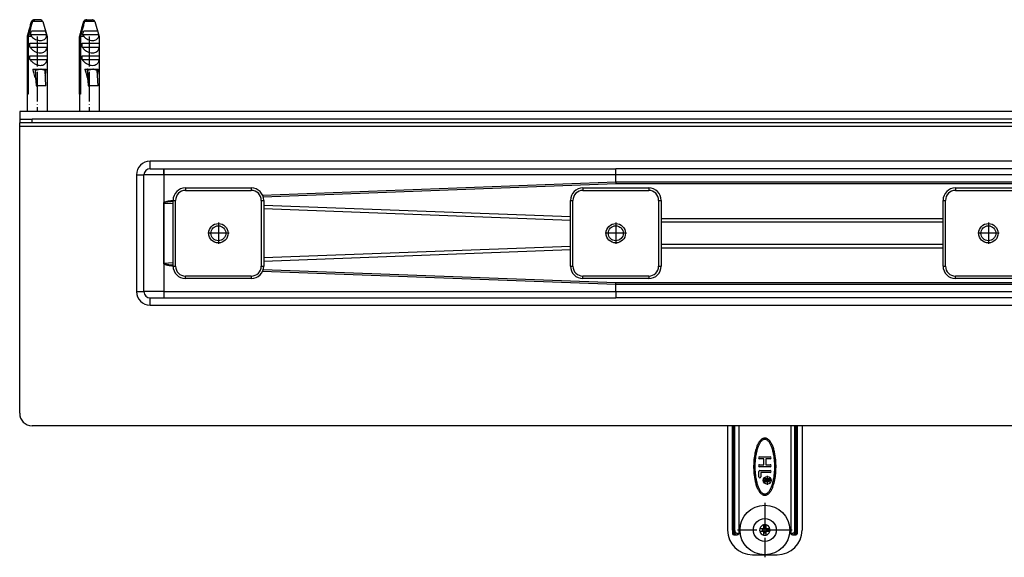
# Model space of a CAD drawing. Units: inches. Extents: x -107 to 758, y 299 to 601.
# Drawn here: x -107 to 91, y 299 to 407 of the extents above; entities that cross this region are included whole.
import ezdxf

# ---------------------------------------------------------------- set-up
doc = ezdxf.new("R2010")
doc.units = ezdxf.units.IN
doc.linetypes.add('DOT_CENTER', pattern=[14, 12, -1, 0, -1])
doc.linetypes.add('PHANTOM', pattern=[13, 10, -1, 0, -1, 0, -1])
doc.layers.add('1', color=7, linetype='Continuous')

# ---------------------------------------------------------------- blocks, each defined once
blk = doc.blocks.new('588884928_W_0800mm_Artikelnummer_588884939__13', base_point=(436.16, 714.61))
at = {"color": 7, "linetype": 'Continuous'}
for p, q in [((-213.84, 774.86), (-210.84, 774.86)), ((-213.84, 774.86), (-213.84, 773.36)), ((-208.84, 773.36), (-213.84, 773.36)), ((-213.84, 772.36), (-213.84, 773.36)), ((-210.84, 774.86), (-208.84, 774.86)), ((-204.46, 774.86), (-208.84, 774.86)), ((1081.16, 773.36), (-208.84, 773.36)), ((-202.84, 774.86), (-204.46, 774.86)), ((-194.07, 774.86), (-202.84, 774.86)), ((-189.84, 774.86), (-194.07, 774.86)), ((-181.84, 774.86), (-189.84, 774.86)), ((-178.84, 774.86), (-181.84, 774.86)), ((1051.16, 774.86), (-178.84, 774.86)), ((-213.84, 771.86), (-213.84, 772.36)), ((-213.84, 770.86), (-213.84, 771.86)), ((-213.84, 754.86), (-213.84, 770.86)), ((-213.84, 656.36), (-213.84, 754.86)), ((-161.34, 754.86), (-155.84, 754.86)), ((-155.84, 754.86), (-155.77, 754.86)), ((-155.77, 754.86), (26.22, 754.86)), ((501.53, 754.86), (26.22, 754.86)), ((-163.84, 705.36), (-163.84, 752.36)), ((-155.82, 752.35), (-155.83, 741.16)), ((-155.82, 752.35), (-155.82, 741.16)), ((-155.84, 716.57), (-155.83, 741.16)), ((-155.83, 741.16), (-155.82, 716.65)), ((-155.82, 716.65), (-155.82, 716.57)), ((-161.34, 702.86), (-155.84, 702.86)), ((-155.84, 702.86), (-155.77, 702.86)), ((-155.77, 702.86), (26.22, 702.86)), ((501.53, 702.86), (26.22, 702.86)), ((1081.16, 651.36), (-208.84, 651.36))]:
    blk.add_line(p, q, dxfattribs=at)
at = {"color": 3, "linetype": 'Continuous'}
for p, q in [((-208.84, 773.36), (-208.84, 774.86)), ((-211.49, 771.86), (-213.84, 771.86)), ((-208.29, 771.86), (-211.49, 771.86)), ((-205.39, 771.86), (-208.29, 771.86)), ((-204.46, 771.86), (-205.39, 771.86)), ((-202.19, 771.86), (-204.46, 771.86)), ((-190.49, 771.86), (-202.19, 771.86)), ((-187.29, 771.86), (-190.49, 771.86)), ((-184.39, 771.86), (-187.29, 771.86)), ((-181.19, 771.86), (-184.39, 771.86)), ((1053.51, 771.86), (-181.19, 771.86)), ((-161.34, 754.86), (-161.34, 757.86)), ((1033.66, 757.86), (-161.34, 757.86)), ((-155.84, 754.86), (-155.84, 752.36)), ((-166.84, 752.36), (-163.84, 752.36)), ((-166.84, 752.36), (-166.84, 705.36)), ((-155.84, 752.36), (-163.84, 752.36)), ((-155.84, 752.36), (-155.82, 752.35)), ((-155.81, 752.36), (-155.82, 752.35)), ((26.17, 752.36), (-155.81, 752.36)), ((-116.06, 744.23), (26.17, 749.51)), ((391.76, 752.36), (26.17, 752.36)), ((26.17, 749.51), (26.17, 752.36)), ((26.17, 749.51), (359.58, 749.51)), ((26.16, 748.72), (-115.78, 743.46)), ((359.58, 748.72), (26.16, 748.72)), ((-155.77, 741.01), (-152.09, 740.81)), ((7.91, 735.41), (-115.59, 740.06)), ((-115.59, 738.8), (7.91, 734.14)), ((157.91, 734.72), (44.41, 734.72)), ((44.41, 733.46), (157.91, 733.46)), ((7.91, 723.58), (-115.59, 718.93)), ((-115.59, 717.66), (7.91, 722.32)), ((157.91, 724.27), (44.41, 724.27)), ((44.41, 723), (157.91, 723)), ((-155.82, 716.57), (-155.82, 705.36)), ((-152.09, 716.91), (-155.77, 716.71)), ((-115.78, 714.27), (26.16, 709.01)), ((26.17, 708.21), (-116.06, 713.49)), ((26.16, 709.01), (359.58, 709)), ((359.58, 708.21), (26.17, 708.21)), ((26.17, 705.36), (26.17, 708.21)), ((-166.84, 705.36), (-163.84, 705.36)), ((-155.82, 705.36), (-163.84, 705.36)), ((-161.34, 699.86), (-161.34, 702.86)), ((-155.84, 705.29), (-155.82, 705.36)), ((-155.84, 705.29), (-155.84, 702.86)), ((-155.82, 705.36), (26.17, 705.36)), ((26.17, 705.36), (391.76, 705.36)), ((-161.34, 699.86), (1033.66, 699.86))]:
    blk.add_line(p, q, dxfattribs=at)
at = {"color": 7, "linetype": 'Continuous'}
for centre in [(-133.84, 728.86), (26.16, 728.86), (176.16, 728.86)]:
    blk.add_circle(centre, 3, dxfattribs=at)
at = {"color": 3, "linetype": 'Continuous'}
for centre, start, end in [((-161.34, 752.36), 90, 180), ((-161.34, 705.36), 180, 270)]:
    blk.add_arc(centre, 5.5, start, end, dxfattribs=at)
at = {"color": 7, "linetype": 'Continuous'}
for centre, radius, start, end in [((-161.34, 752.36), 2.5, 90, 180), ((-155.59, 741.15), 0.229, 179.2923, 217.4304), ((-155.57, 716.57), 0.243, 143.847, 179.9007), ((-161.34, 705.36), 2.5, 180, 270), ((-208.84, 656.36), 5, 180, 270)]:
    blk.add_arc(centre, radius, start, end, dxfattribs=at)
at = {"color": 3, "linetype": 'Continuous'}
for points, knots in [([(-155.81, 752.36), (-155.81, 752.49), (-155.81, 752.75), (-155.81, 753.13), (-155.81, 753.49), (-155.81, 753.82), (-155.8, 754.1), (-155.8, 754.34), (-155.79, 754.52), (-155.79, 754.66), (-155.78, 754.76), (-155.78, 754.83), (-155.77, 754.86), (-155.77, 754.86)], [0, 0, 0, 0, 0.393468, 0.773712, 1.134013, 1.467652, 1.76791, 1.984969, 2.166193, 2.30998, 2.414742, 2.47893, 2.501367, 2.501367, 2.501367, 2.501367]), ([(26.17, 752.36), (26.17, 752.49), (26.17, 752.75), (26.17, 753.13), (26.18, 753.49), (26.18, 753.82), (26.18, 754.1), (26.19, 754.34), (26.19, 754.52), (26.2, 754.66), (26.21, 754.76), (26.21, 754.83), (26.22, 754.86), (26.22, 754.86)], [0, 0, 0, 0, 0.393468, 0.773712, 1.134013, 1.467652, 1.76791, 1.98497, 2.166198, 2.309999, 2.414786, 2.479016, 2.501515, 2.501515, 2.501515, 2.501515]), ([(26.17, 749.51), (26.17, 749.38), (26.18, 749.11), (26.16, 748.85), (26.16, 748.72)], [0, 0, 0, 0, 0.4011178, 0.7918236, 0.7918236, 0.7918236, 0.7918236]), ([(-155.82, 741.16), (-155.77, 741.21), (-155.67, 741.32), (-155.42, 741.45), (-155.1, 741.58), (-154.68, 741.7), (-154.16, 741.82), (-153.55, 741.93), (-152.85, 742.04), (-152.36, 742.11), (-152.09, 742.14)], [0, 0, 0, 0, 0.197319, 0.465809, 0.816425, 1.253976, 1.780784, 2.397965, 3.10597, 3.904801, 3.904801, 3.904801, 3.904801]), ([(-152.09, 741.62), (-152.29, 741.61), (-152.66, 741.59), (-153.2, 741.55), (-153.69, 741.51), (-154.12, 741.47), (-154.51, 741.43), (-154.84, 741.38), (-155.12, 741.32), (-155.35, 741.27), (-155.52, 741.22), (-155.64, 741.16), (-155.72, 741.12), (-155.75, 741.07), (-155.77, 741.04), (-155.77, 741.02), (-155.77, 741.02), (-155.77, 741.01)], [0, 0, 0, 0, 0.589555, 1.128635, 1.617064, 2.054737, 2.441634, 2.777852, 3.063645, 3.299521, 3.486479, 3.603499, 3.69206, 3.73776, 3.776385, 3.786611, 3.796838, 3.796838, 3.796838, 3.796838]), ([(-155.83, 741.21), (-155.83, 741.21), (-155.83, 741.22), (-155.82, 741.22), (-155.82, 741.22)], [0, 0, 0, 0, 0.00173008, 0.0138406, 0.0138406, 0.0138406, 0.0138406]), ([(-152.09, 715.59), (-152.36, 715.62), (-152.85, 715.68), (-153.55, 715.79), (-154.16, 715.9), (-154.67, 716.02), (-155.1, 716.15), (-155.42, 716.27), (-155.67, 716.4), (-155.77, 716.52), (-155.82, 716.57)], [0, 0, 0, 0, 0.798705, 1.506591, 2.123667, 2.650386, 3.087868, 3.438438, 3.706907, 3.904229, 3.904229, 3.904229, 3.904229]), ([(-155.77, 716.71), (-155.77, 716.71), (-155.77, 716.71), (-155.77, 716.69), (-155.75, 716.65), (-155.72, 716.61), (-155.64, 716.56), (-155.52, 716.51), (-155.35, 716.46), (-155.12, 716.4), (-154.84, 716.35), (-154.51, 716.3), (-154.12, 716.25), (-153.69, 716.21), (-153.2, 716.17), (-152.66, 716.13), (-152.29, 716.11), (-152.09, 716.1)], [0, 0, 0, 0, 0.006818, 0.013637, 0.058187, 0.104642, 0.193203, 0.310223, 0.497181, 0.733057, 1.01885, 1.355068, 1.741965, 2.179637, 2.668067, 3.207147, 3.796702, 3.796702, 3.796702, 3.796702]), ([(26.17, 708.21), (26.17, 708.35), (26.18, 708.61), (26.16, 708.88), (26.16, 709.01)], [0, 0, 0, 0, 0.4009224, 0.7914314, 0.7914314, 0.7914314, 0.7914314]), ([(-155.82, 705.36), (-155.82, 705.23), (-155.82, 704.97), (-155.81, 704.6), (-155.81, 704.24), (-155.81, 703.91), (-155.8, 703.62), (-155.8, 703.39), (-155.79, 703.21), (-155.79, 703.07), (-155.78, 702.96), (-155.78, 702.9), (-155.77, 702.87), (-155.77, 702.86)], [0, 0, 0, 0, 0.393467, 0.773711, 1.134012, 1.467652, 1.767914, 1.984978, 2.166211, 2.310018, 2.414812, 2.47905, 2.501564, 2.501564, 2.501564, 2.501564]), ([(26.17, 705.36), (26.17, 705.23), (26.17, 704.97), (26.17, 704.6), (26.18, 704.24), (26.18, 703.91), (26.18, 703.62), (26.19, 703.39), (26.19, 703.21), (26.2, 703.07), (26.21, 702.96), (26.21, 702.9), (26.22, 702.87), (26.22, 702.86)], [0, 0, 0, 0, 0.393468, 0.773712, 1.134013, 1.467652, 1.76791, 1.98497, 2.166198, 2.309999, 2.414786, 2.479016, 2.501515, 2.501515, 2.501515, 2.501515])]:
    blk.add_open_spline(points, degree=3, knots=knots, dxfattribs=at)
at = {"color": 7, "linetype": 'Continuous'}
for points, knots in [([(-155.82, 716.65), (-155.82, 716.63), (-155.84, 716.61), (-155.84, 716.58), (-155.84, 716.57)], [0, 0, 0, 0, 0.04217883, 0.08153, 0.08153, 0.08153, 0.08153]), ([(-155.77, 716.71), (-155.78, 716.7), (-155.79, 716.68), (-155.81, 716.66), (-155.82, 716.65)], [0, 0, 0, 0, 0.03957859, 0.08128808, 0.08128808, 0.08128808, 0.08128808])]:
    blk.add_open_spline(points, degree=3, knots=knots, dxfattribs=at)
at = {"layer": '1', "color": 2, "linetype": 'PHANTOM'}
for p, q in [((26.16, 732.16), (26.16, 725.56)), ((176.16, 732.16), (176.16, 725.56)), ((29.46, 728.86), (22.86, 728.86)), ((179.46, 728.86), (172.86, 728.86))]:
    blk.add_line(p, q, dxfattribs=at)
blk = doc.blocks.new('588884928_W_0800mm_Artikelnummer_588884939__14', base_point=(436.16, 714.61))
blk.add_blockref('588884928_W_0800mm_Artikelnummer_588884939__13', (436.16, 714.61))
blk = doc.blocks.new('976054572_976054575__15', base_point=(436.16, 776.36))
at = {"color": 7, "linetype": 'Continuous'}
for p, q in [((1086.16, 777.86), (-213.84, 777.86)), ((-213.84, 777.86), (-213.84, 774.86)), ((-213.84, 774.86), (-210.84, 774.86)), ((-210.84, 774.86), (-208.84, 774.86)), ((-204.46, 774.86), (-208.84, 774.86)), ((-202.84, 774.86), (-204.46, 774.86)), ((-194.07, 774.86), (-202.84, 774.86)), ((-189.84, 774.86), (-194.07, 774.86)), ((68.16, 774.86), (-189.84, 774.86)), ((71.16, 774.86), (68.16, 774.86)), ((1051.16, 774.86), (71.16, 774.86))]:
    blk.add_line(p, q, dxfattribs=at)
blk = doc.blocks.new('976054572_976054575__16', base_point=(436.16, 776.36))
blk.add_blockref('976054572_976054575__15', (436.16, 776.36))
blk = doc.blocks.new('Bgr_HL50W_0__17', base_point=(436.16, 706.61))
for name, p in [('588884928_W_0800mm_Artikelnummer_588884939__14', (436.16, 714.61)), ('976054572_976054575__16', (436.16, 776.36))]:
    blk.add_blockref(name, p)
blk = doc.blocks.new('Drfsicht1', base_point=(436.16, 706.61))
blk.add_blockref('Bgr_HL50W_0__17', (436.16, 706.61))
blk = doc.blocks.new('1__23', base_point=(630.82, 839.53))
blk.add_blockref('Drfsicht1', (436.16, 706.61))
blk = doc.blocks.new('Bgr_HL50W_0__24', base_point=(630.82, 839.53))
at = {"layer": '1'}
blk.add_blockref('1__23', (630.82, 839.53), dxfattribs=at)
blk = doc.blocks.new('TOP__25', base_point=(650.669, 896.343))
blk.add_blockref('Bgr_HL50W_0__24', (630.824, 839.53))
blk = doc.blocks.new('951004535__70', base_point=(-196.33, 796.36))
at = {"color": 7, "linetype": 'Continuous'}
for p, q in [((-209.1, 814.14), (-210.84, 808.06)), ((-208.34, 814.84), (-208.14, 814.86)), ((-208.14, 814.86), (-207.8, 814.86)), ((-205.55, 814.86), (-207.8, 814.86)), ((-205.35, 814.84), (-205.55, 814.86)), ((-204.59, 814.14), (-202.84, 808.06)), ((-188.1, 814.14), (-189.84, 808.06)), ((-187.33, 814.84), (-187.14, 814.86)), ((-187.14, 814.86), (-186.8, 814.86)), ((-186.8, 814.86), (-184.55, 814.86)), ((-184.35, 814.84), (-184.55, 814.86)), ((-183.58, 814.14), (-181.84, 808.06)), ((-209.52, 808.86), (-203.09, 808.86)), ((-209.07, 810.36), (-206.18, 810.36)), ((-205.29, 810.36), (-203.55, 810.36)), ((-188.52, 808.86), (-182.09, 808.86)), ((-188.07, 810.36), (-185.18, 810.36)), ((-184.29, 810.36), (-182.54, 810.36)), ((-210.84, 808.06), (-210.84, 777.86)), ((-210.84, 808.06), (-210.75, 808.06)), ((-210.75, 784.86), (-210.75, 808.06)), ((-209.05, 808.06), (-210.42, 808.06)), ((-210.42, 808.06), (-210.42, 784.86)), ((-209.76, 803.86), (-209.76, 805.36)), ((-209.76, 805.36), (-202.85, 805.36)), ((-202.84, 808.06), (-203.03, 808.06)), ((-202.85, 805.36), (-202.85, 803.86)), ((-202.84, 808.06), (-202.84, 777.86)), ((-189.84, 808.06), (-189.75, 808.06)), ((-189.84, 808.06), (-189.84, 777.86)), ((-189.75, 784.86), (-189.75, 808.06)), ((-188.05, 808.06), (-189.41, 808.06)), ((-189.41, 808.06), (-189.41, 784.86)), ((-188.76, 803.86), (-188.76, 805.36)), ((-188.76, 805.36), (-181.85, 805.36)), ((-181.84, 808.06), (-182.02, 808.06)), ((-181.85, 805.36), (-181.85, 803.86)), ((-181.84, 808.06), (-181.84, 777.86)), ((-209.76, 803.86), (-202.85, 803.86)), ((-188.76, 803.86), (-181.85, 803.86)), ((-209.76, 798.86), (-209.76, 800.36)), ((-209.76, 800.36), (-202.85, 800.36)), ((-209.76, 798.86), (-202.85, 798.86)), ((-202.85, 800.36), (-202.85, 798.86)), ((-188.76, 798.86), (-188.76, 800.36)), ((-188.76, 800.36), (-181.85, 800.36)), ((-188.76, 798.86), (-181.85, 798.86)), ((-181.85, 800.36), (-181.85, 798.86)), ((-208.6, 794.96), (-207.62, 794.96)), ((-207.62, 794.96), (-207.53, 794.96)), ((-207.62, 794.96), (-207.22, 788.16)), ((-207.53, 794.96), (-203.95, 794.96)), ((-207.05, 788.16), (-207.43, 794.47)), ((-205.36, 794.93), (-205.36, 794.95)), ((-203.95, 794.96), (-203.86, 794.96)), ((-203.86, 794.96), (-203.21, 794.96)), ((-203.28, 788.16), (-203.66, 794.47)), ((-187.6, 794.96), (-186.62, 794.96)), ((-186.62, 794.96), (-186.22, 788.16)), ((-186.62, 794.96), (-186.53, 794.96)), ((-186.53, 794.96), (-182.94, 794.96)), ((-186.05, 788.16), (-186.42, 794.47)), ((-184.35, 794.93), (-184.36, 794.95)), ((-182.94, 794.96), (-182.85, 794.96)), ((-182.85, 794.96), (-182.21, 794.96)), ((-182.28, 788.16), (-182.65, 794.47)), ((-207.22, 788.16), (-207.05, 788.16)), ((-203.28, 788.16), (-207.05, 788.16)), ((-186.22, 788.16), (-186.05, 788.16)), ((-182.28, 788.16), (-186.05, 788.16)), ((-210.42, 784.86), (-210.75, 784.86)), ((-189.41, 784.86), (-189.75, 784.86))]:
    blk.add_line(p, q, dxfattribs=at)
at = {"color": 3, "linetype": 'Continuous'}
for p, q in [((-209.09, 814.14), (-209.1, 814.14)), ((-204.59, 814.14), (-208.75, 814.14)), ((-188.08, 814.14), (-188.1, 814.14)), ((-183.58, 814.14), (-187.75, 814.14))]:
    blk.add_line(p, q, dxfattribs=at)
at = {"color": 7, "linetype": 'Continuous'}
for centre, radius, start, end in [((-208.14, 813.86), 1, 101.3189, 164), ((-208.14, 813.88), 0.981, 101.641, 164.8695), ((-207.8, 813.88), 0.985, 90.1435, 164.6584), ((-205.55, 813.86), 1, 16, 78.6811), ((-187.14, 813.86), 1, 101.3189, 164), ((-187.14, 813.88), 0.981, 101.641, 164.8695), ((-186.8, 813.88), 0.985, 90.1435, 164.6584), ((-184.55, 813.86), 1, 16, 78.6811), ((-204.52, 811.27), 5.55, 205.6454, 215.2661), ((-206.62, 808.17), 3.6, 358.2717, 11.1266), ((-183.52, 811.27), 5.55, 205.6454, 215.2661), ((-185.62, 808.17), 3.6, 358.2717, 11.1266)]:
    blk.add_arc(centre, radius, start, end, dxfattribs=at)
for points, knots in [([(-210.75, 808.06), (-210.63, 808.51), (-210.39, 809.4), (-209.99, 810.86), (-209.55, 812.44), (-209.24, 813.57), (-209.09, 814.14)], [0, 0, 0, 0, 1.389598, 2.779173, 4.540789, 6.30231, 6.30231, 6.30231, 6.30231]), ([(-208.75, 814.14), (-208.91, 813.57), (-209.22, 812.44), (-209.65, 810.86), (-210.05, 809.4), (-210.29, 808.51), (-210.42, 808.06)], [0, 0, 0, 0, 1.761521, 3.523138, 4.912712, 6.30231, 6.30231, 6.30231, 6.30231]), ([(-189.75, 808.06), (-189.63, 808.51), (-189.38, 809.4), (-188.98, 810.86), (-188.55, 812.44), (-188.24, 813.57), (-188.08, 814.14)], [0, 0, 0, 0, 1.389598, 2.779173, 4.540789, 6.30231, 6.30231, 6.30231, 6.30231]), ([(-187.75, 814.14), (-187.9, 813.57), (-188.22, 812.44), (-188.65, 810.86), (-189.05, 809.4), (-189.29, 808.51), (-189.41, 808.06)], [0, 0, 0, 0, 1.761521, 3.523138, 4.912712, 6.30231, 6.30231, 6.30231, 6.30231]), ([(-209.52, 808.86), (-209.45, 809.11), (-209.3, 809.61), (-209.15, 810.11), (-209.07, 810.36)], [0, 0, 0, 0, 0.783673, 1.567228, 1.567228, 1.567228, 1.567228]), ([(-206.18, 810.36), (-206.03, 810.36), (-205.73, 810.36), (-205.43, 810.36), (-205.29, 810.36)], [0, 0, 0, 0, 0.4589272, 0.8951551, 0.8951551, 0.8951551, 0.8951551]), ([(-203.55, 810.36), (-203.47, 810.11), (-203.32, 809.61), (-203.17, 809.11), (-203.09, 808.86)], [0, 0, 0, 0, 0.783555, 1.567228, 1.567228, 1.567228, 1.567228]), ([(-188.52, 808.86), (-188.45, 809.11), (-188.3, 809.61), (-188.14, 810.11), (-188.07, 810.36)], [0, 0, 0, 0, 0.783673, 1.567228, 1.567228, 1.567228, 1.567228]), ([(-185.18, 810.36), (-185.03, 810.36), (-184.73, 810.36), (-184.43, 810.36), (-184.29, 810.36)], [0, 0, 0, 0, 0.4589274, 0.8951565, 0.8951565, 0.8951565, 0.8951565]), ([(-182.54, 810.36), (-182.47, 810.11), (-182.31, 809.61), (-182.16, 809.11), (-182.09, 808.86)], [0, 0, 0, 0, 0.783555, 1.567228, 1.567228, 1.567228, 1.567228]), ([(-209.05, 808.06), (-208.81, 807.85), (-208.31, 807.41), (-207.44, 806.9), (-206.5, 806.56), (-205.53, 806.42), (-204.63, 806.54), (-203.89, 806.88), (-203.33, 807.41), (-203.12, 807.85), (-203.03, 808.06)], [0, 0, 0, 0, 0.962757, 1.979314, 3.001237, 3.976862, 4.870689, 5.678006, 6.417979, 7.114868, 7.114868, 7.114868, 7.114868]), ([(-188.05, 808.06), (-187.81, 807.85), (-187.31, 807.41), (-186.44, 806.9), (-185.49, 806.56), (-184.53, 806.42), (-183.63, 806.54), (-182.88, 806.88), (-182.33, 807.41), (-182.12, 807.85), (-182.02, 808.06)], [0, 0, 0, 0, 0.962757, 1.979314, 3.001237, 3.976862, 4.870689, 5.678006, 6.417979, 7.114868, 7.114868, 7.114868, 7.114868]), ([(-209.76, 803.86), (-209.62, 803.69), (-209.34, 803.34), (-208.85, 802.86), (-208.31, 802.43), (-207.57, 801.97), (-206.63, 801.58), (-205.55, 801.42), (-204.58, 801.54), (-203.87, 801.9), (-203.4, 802.36), (-203.11, 802.81), (-202.92, 803.32), (-202.88, 803.68), (-202.85, 803.86)], [0, 0, 0, 0, 0.662694, 1.349996, 2.047564, 2.739471, 3.9674, 5.048979, 5.988867, 6.864981, 7.393448, 7.92444, 8.463113, 9.010559, 9.010559, 9.010559, 9.010559]), ([(-188.76, 803.86), (-188.62, 803.69), (-188.34, 803.34), (-187.85, 802.86), (-187.31, 802.43), (-186.57, 801.97), (-185.63, 801.58), (-184.55, 801.42), (-183.58, 801.54), (-182.86, 801.9), (-182.4, 802.36), (-182.11, 802.81), (-181.92, 803.32), (-181.87, 803.68), (-181.85, 803.86)], [0, 0, 0, 0, 0.662694, 1.349996, 2.047564, 2.739471, 3.9674, 5.048979, 5.988867, 6.864981, 7.393448, 7.92444, 8.463113, 9.010559, 9.010559, 9.010559, 9.010559]), ([(-209.76, 798.86), (-209.62, 798.69), (-209.34, 798.34), (-208.85, 797.86), (-208.31, 797.43), (-207.57, 796.97), (-206.63, 796.58), (-205.55, 796.42), (-204.58, 796.54), (-203.87, 796.9), (-203.4, 797.36), (-203.11, 797.81), (-202.92, 798.32), (-202.88, 798.68), (-202.85, 798.86)], [0, 0, 0, 0, 0.662693, 1.349995, 2.047563, 2.739469, 3.9674, 5.048979, 5.988867, 6.864981, 7.393448, 7.92444, 8.463113, 9.010559, 9.010559, 9.010559, 9.010559]), ([(-188.76, 798.86), (-188.62, 798.69), (-188.34, 798.34), (-187.85, 797.86), (-187.31, 797.43), (-186.57, 796.97), (-185.63, 796.58), (-184.55, 796.42), (-183.58, 796.54), (-182.86, 796.9), (-182.4, 797.36), (-182.11, 797.81), (-181.92, 798.32), (-181.87, 798.68), (-181.85, 798.86)], [0, 0, 0, 0, 0.662693, 1.349995, 2.047563, 2.739469, 3.9674, 5.048979, 5.988867, 6.864981, 7.393448, 7.92444, 8.463113, 9.010559, 9.010559, 9.010559, 9.010559]), ([(-208.6, 794.96), (-208.59, 794.94), (-208.58, 794.91), (-208.49, 794.46), (-208.3, 793.66), (-208, 792.56), (-207.7, 791.56), (-207.48, 790.95), (-207.37, 790.66)], [0, 0, 0, 0, 0.058349, 0.116662, 1.367764, 2.514673, 3.55378, 4.481869, 4.481869, 4.481869, 4.481869]), ([(-207.43, 794.47), (-207.43, 794.6), (-207.44, 794.79), (-207.58, 794.92), (-207.62, 794.96)], [0, 0, 0, 0, 0.3620165, 0.5528646, 0.5528646, 0.5528646, 0.5528646]), ([(-207.53, 794.96), (-207.35, 794.96), (-206.99, 794.95), (-206.41, 794.91), (-205.86, 794.88), (-205.5, 794.93), (-205.36, 794.95)], [0, 0, 0, 0, 0.532036, 1.082055, 1.736158, 2.169879, 2.169879, 2.169879, 2.169879]), ([(-205.36, 794.95), (-205.23, 794.94), (-204.98, 794.93), (-204.61, 794.94), (-204.26, 794.96), (-204.05, 794.96), (-203.95, 794.96)], [0, 0, 0, 0, 0.382558, 0.762326, 1.118381, 1.414563, 1.414563, 1.414563, 1.414563]), ([(-203.86, 794.96), (-203.81, 794.92), (-203.67, 794.79), (-203.66, 794.6), (-203.66, 794.47)], [0, 0, 0, 0, 0.1908231, 0.5527938, 0.5527938, 0.5527938, 0.5527938]), ([(-203.54, 792.51), (-203.5, 792.74), (-203.43, 793.23), (-203.32, 794.01), (-203.26, 794.58), (-203.22, 794.91), (-203.22, 794.94), (-203.21, 794.96)], [0, 0, 0, 0, 0.700232, 1.485926, 2.361985, 2.419103, 2.476473, 2.476473, 2.476473, 2.476473]), ([(-187.6, 794.96), (-187.59, 794.94), (-187.58, 794.91), (-187.48, 794.46), (-187.29, 793.66), (-187, 792.56), (-186.7, 791.56), (-186.47, 790.95), (-186.37, 790.66)], [0, 0, 0, 0, 0.058349, 0.116662, 1.367764, 2.514673, 3.55378, 4.481869, 4.481869, 4.481869, 4.481869]), ([(-186.42, 794.47), (-186.43, 794.6), (-186.44, 794.79), (-186.57, 794.92), (-186.62, 794.96)], [0, 0, 0, 0, 0.3624096, 0.5518823, 0.5518823, 0.5518823, 0.5518823]), ([(-186.53, 794.96), (-186.35, 794.96), (-185.99, 794.95), (-185.41, 794.91), (-184.86, 794.88), (-184.5, 794.93), (-184.36, 794.95)], [0, 0, 0, 0, 0.536793, 1.087491, 1.741594, 2.175315, 2.175315, 2.175315, 2.175315]), ([(-184.36, 794.95), (-184.23, 794.94), (-183.98, 794.93), (-183.6, 794.94), (-183.26, 794.96), (-183.04, 794.96), (-182.94, 794.96)], [0, 0, 0, 0, 0.382558, 0.762326, 1.118381, 1.414563, 1.414563, 1.414563, 1.414563]), ([(-182.85, 794.96), (-182.8, 794.92), (-182.66, 794.79), (-182.66, 794.6), (-182.65, 794.47)], [0, 0, 0, 0, 0.1908231, 0.5527938, 0.5527938, 0.5527938, 0.5527938]), ([(-182.54, 792.51), (-182.5, 792.74), (-182.42, 793.23), (-182.32, 794.01), (-182.25, 794.58), (-182.22, 794.91), (-182.21, 794.94), (-182.21, 794.96)], [0, 0, 0, 0, 0.700232, 1.485926, 2.361985, 2.419103, 2.476473, 2.476473, 2.476473, 2.476473])]:
    blk.add_open_spline(points, degree=3, knots=knots, dxfattribs=at)
at = {"color": 3, "linetype": 'Continuous'}
for points, knots in [([(-205.36, 794.93), (-205.53, 794.89), (-205.87, 794.81), (-206.41, 794.69), (-206.92, 794.58), (-207.27, 794.5), (-207.43, 794.47)], [0, 0, 0, 0, 0.530029, 1.059973, 1.633588, 2.119863, 2.119863, 2.119863, 2.119863]), ([(-203.66, 794.47), (-203.79, 794.5), (-204.07, 794.58), (-204.49, 794.69), (-204.93, 794.82), (-205.21, 794.89), (-205.36, 794.93)], [0, 0, 0, 0, 0.397781, 0.880085, 1.320096, 1.759928, 1.759928, 1.759928, 1.759928]), ([(-184.35, 794.93), (-184.53, 794.89), (-184.87, 794.81), (-185.4, 794.69), (-185.92, 794.58), (-186.27, 794.5), (-186.42, 794.47)], [0, 0, 0, 0, 0.530029, 1.059973, 1.633588, 2.119863, 2.119863, 2.119863, 2.119863]), ([(-182.65, 794.47), (-182.78, 794.5), (-183.07, 794.58), (-183.49, 794.69), (-183.93, 794.82), (-184.21, 794.89), (-184.35, 794.93)], [0, 0, 0, 0, 0.397781, 0.880085, 1.320096, 1.759928, 1.759928, 1.759928, 1.759928])]:
    blk.add_open_spline(points, degree=3, knots=knots, dxfattribs=at)
at = {"layer": '1', "color": 2, "linetype": 'DOT_CENTER'}
for p, q in [((-206.84, 808.06), (-206.84, 777.86)), ((-185.84, 808.06), (-185.84, 777.86))]:
    blk.add_line(p, q, dxfattribs=at)
blk = doc.blocks.new('951004535__71', base_point=(-196.33, 796.36))
blk.add_blockref('951004535__70', (-196.33, 796.36))
blk = doc.blocks.new('951454725__74', base_point=(86.16, 624.86))
at = {"color": 7, "linetype": 'Continuous'}
for p, q in [((71.16, 651.13), (71.16, 609.36)), ((73.16, 609.36), (73.16, 651.36)), ((75.64, 651.36), (75.64, 607.86)), ((96.68, 651.36), (96.68, 607.86)), ((99.16, 651.36), (99.16, 609.36)), ((101.16, 651.13), (101.16, 609.36)), ((84.06, 638.86), (88.26, 638.86)), ((85.76, 638.06), (84.06, 638.06)), ((84.06, 635.66), (85.76, 635.66)), ((88.26, 634.86), (84.06, 634.86)), ((85.76, 635.66), (85.76, 638.06)), ((86.56, 638.06), (86.56, 635.66)), ((88.26, 638.06), (86.56, 638.06)), ((86.56, 635.66), (88.26, 635.66)), ((83.76, 630.76), (83.76, 632.96)), ((84.16, 633.36), (88.26, 633.36)), ((84.56, 632.56), (84.56, 630.76)), ((88.26, 632.56), (84.56, 632.56)), ((86.15, 629.82), (86.15, 630.07)), ((86.15, 630.07), (88.15, 630.07)), ((86.95, 629.82), (86.15, 629.82)), ((86.15, 628.97), (86.33, 629.01)), ((86.15, 628.67), (86.15, 628.97)), ((86.35, 628.74), (86.15, 628.67)), ((86.33, 629.01), (86.53, 629.03)), ((86.53, 628.76), (86.35, 628.74)), ((86.53, 629.03), (86.68, 629.03)), ((86.68, 628.76), (86.53, 628.76)), ((86.68, 629.03), (86.8, 629.08)), ((86.85, 628.79), (86.68, 628.76)), ((86.8, 629.08), (86.88, 629.15)), ((87, 628.88), (86.85, 628.79)), ((86.88, 629.15), (86.93, 629.26)), ((86.93, 629.26), (86.95, 629.39)), ((86.95, 629.39), (86.95, 629.82)), ((87.08, 628.99), (87, 628.88)), ((87.15, 628.88), (87.08, 628.99)), ((87.3, 628.79), (87.15, 628.88)), ((87.9, 629.82), (87.2, 629.82)), ((87.2, 629.82), (87.2, 629.35)), ((87.2, 629.35), (87.23, 629.21)), ((87.23, 629.21), (87.28, 629.1)), ((87.28, 629.1), (87.35, 629.03)), ((87.48, 628.76), (87.3, 628.79)), ((87.35, 629.03), (87.48, 628.99)), ((87.48, 628.99), (87.63, 628.99)), ((87.63, 628.76), (87.48, 628.76)), ((87.63, 628.99), (87.75, 629.03)), ((87.8, 628.79), (87.63, 628.76)), ((87.75, 629.03), (87.83, 629.1)), ((87.95, 628.88), (87.8, 628.79)), ((87.83, 629.1), (87.88, 629.21)), ((87.88, 629.21), (87.9, 629.35)), ((87.9, 629.35), (87.9, 629.82)), ((88.05, 628.97), (87.95, 628.88)), ((88.13, 629.1), (88.05, 628.97)), ((88.15, 629.28), (88.13, 629.1)), ((88.15, 630.07), (88.15, 629.28)), ((85.66, 611.4), (85.66, 610.34)), ((86.66, 610.34), (86.66, 611.4)), ((73.16, 609.36), (73.16, 607.86)), ((73.66, 607.36), (74.98, 607.36)), ((85.18, 609.86), (84.12, 609.86)), ((84.12, 608.86), (85.18, 608.86)), ((85.66, 609.86), (85.18, 609.86)), ((85.18, 608.86), (85.66, 608.86)), ((85.66, 610.34), (85.66, 609.86)), ((85.66, 608.86), (85.66, 608.38)), ((85.66, 608.38), (85.66, 607.32)), ((86.66, 609.86), (86.66, 610.34)), ((87.14, 609.86), (86.66, 609.86)), ((86.66, 608.86), (87.14, 608.86)), ((86.66, 608.38), (86.66, 608.86)), ((86.66, 607.32), (86.66, 608.38)), ((88.2, 609.86), (87.14, 609.86)), ((87.14, 608.86), (88.2, 608.86)), ((97.33, 607.36), (98.66, 607.36)), ((99.16, 609.36), (99.16, 607.86)), ((81.16, 599.36), (91.16, 599.36))]:
    blk.add_line(p, q, dxfattribs=at)
at = {"color": 3, "linetype": 'Continuous'}
for p, q in [((73.66, 609.36), (73.66, 651.36)), ((73.72, 609.36), (73.72, 651.36)), ((74.11, 609.36), (74.11, 651.36)), ((98.21, 609.36), (98.21, 651.36)), ((98.59, 609.36), (98.59, 651.36)), ((98.66, 651.36), (98.66, 609.36)), ((73.16, 609.36), (73.66, 609.36)), ((73.66, 609.36), (73.72, 609.36)), ((73.66, 609.36), (73.66, 607.36)), ((75.64, 607.86), (75.37, 607.86)), ((96.68, 607.86), (96.95, 607.86)), ((98.59, 609.36), (98.66, 609.36)), ((98.66, 609.36), (99.16, 609.36)), ((98.66, 609.36), (98.66, 607.36))]:
    blk.add_line(p, q, dxfattribs=at)
at = {"color": 7, "linetype": 'Continuous'}
for centre, radius in [((87.15, 629.36), 1.6), ((87.15, 629.36), 1.5), ((86.16, 609.36), 10), ((86.16, 609.36), 4.6)]:
    blk.add_circle(centre, radius, dxfattribs=at)
for centre, radius, start, end in [((86.16, 664.36), 20, 220.5416, 221.4096), ((86.16, 664.36), 20, 318.5904, 319.4584), ((84.06, 638.46), 0.4, 90, 270), ((88.26, 638.46), 0.4, 270, 90), ((84.06, 635.26), 0.4, 90, 270), ((88.26, 635.26), 0.4, 270, 90), ((84.16, 632.96), 0.4, 90, 180), ((84.16, 630.76), 0.4, 180, 0), ((88.26, 632.96), 0.4, 270, 90), ((86.16, 609.36), 2.1, 98.957, 103.7741), ((86.16, 609.36), 2.1, 76.2259, 98.957), ((86.16, 609.36), 2.1, 76.2259, 98.957), ((81.16, 609.36), 10, 180, 270), ((73.66, 607.86), 0.5, 180, 270), ((86.16, 609.36), 2.1, 166.2259, 193.7741), ((86.16, 609.36), 2.1, 166.2259, 193.7741), ((86.16, 609.36), 2.1, 256.2259, 278.957), ((86.16, 609.36), 2.1, 256.2259, 278.957), ((86.16, 609.36), 2.1, 278.957, 283.7741), ((86.16, 609.36), 2.1, 346.2259, 13.7741), ((86.16, 609.36), 2.1, 346.2259, 13.7741), ((91.16, 609.36), 10, 270, 0), ((98.66, 607.86), 0.5, 270, 0)]:
    blk.add_arc(centre, radius, start, end, dxfattribs=at)
at = {"color": 3, "linetype": 'Continuous'}
for radius, start, end in [(2.1, 126.5053, 166.2259), (2.1, 126.5053, 166.2259), (2.1, 103.7741, 126.5053), (2.1, 13.7741, 76.2259), (2.1, 13.7741, 76.2259), (2.1, 193.7741, 256.2259), (2.1, 193.7741, 256.2259), (1.1, 152.9643, 207.0357), (1.1, 152.9643, 207.0357), (1.1, 85.6954, 117.0357), (1.1, 242.9643, 265.6954), (1.1, 242.9643, 265.6954), (1.1, 265.6954, 297.0357), (1.1, 62.9643, 85.6954), (1.1, 62.9643, 85.6954), (2.1, 283.7741, 306.5053), (1.1, 332.9643, 27.0357), (1.1, 332.9643, 27.0357), (2.1, 306.5053, 346.2259), (2.1, 306.5053, 346.2259)]:
    blk.add_arc((86.16, 609.36), radius, start, end, dxfattribs=at)
at = {"color": 7, "linetype": 'Continuous'}
for points, knots in [([(86.64, 646.3), (86.56, 646.32), (86.36, 646.36), (86, 646.37), (85.57, 646.29), (85.09, 646.09), (84.59, 645.72), (84.18, 645.29), (83.87, 644.87), (83.64, 644.5), (83.38, 644.04), (83.09, 643.42), (82.75, 642.55), (82.48, 641.63), (82.24, 640.67), (82.04, 639.66), (81.85, 638.4), (81.71, 636.89), (81.64, 635.24), (81.67, 633.6), (81.77, 632.13), (81.91, 630.91), (82.06, 629.97), (82.18, 629.35), (82.38, 628.49), (82.67, 627.35), (83.09, 626.3), (83.39, 625.67), (83.58, 625.32), (83.87, 624.84), (84.26, 624.33), (84.75, 623.86), (85.19, 623.59), (85.51, 623.47), (85.62, 623.44), (85.68, 623.42)], [0, 0, 0, 0, 0.233822, 0.607804, 1.072838, 1.538571, 2.167983, 2.910034, 3.313899, 3.753986, 4.202484, 4.888769, 5.817918, 6.999374, 7.76302, 8.792526, 10.072221, 11.588932, 13.332279, 15.032654, 16.514998, 17.750879, 18.709194, 19.356655, 19.65819, 21.369628, 22.872996, 23.038426, 23.466304, 24.056214, 24.713149, 25.394059, 26.07052, 26.244632, 26.421789, 26.421789, 26.421789, 26.421789]), ([(85.68, 623.42), (85.75, 623.41), (85.95, 623.36), (86.31, 623.36), (86.74, 623.44), (87.23, 623.64), (87.73, 624), (88.14, 624.43), (88.45, 624.86), (88.68, 625.22), (88.94, 625.68), (89.23, 626.31), (89.56, 627.18), (89.89, 628.25), (90.18, 629.51), (90.42, 630.97), (90.6, 632.66), (90.67, 634.43), (90.65, 636.13), (90.55, 637.6), (90.4, 638.82), (90.26, 639.75), (90.13, 640.38), (89.94, 641.24), (89.64, 642.38), (89.22, 643.43), (88.92, 644.06), (88.74, 644.41), (88.45, 644.88), (88.05, 645.39), (87.57, 645.86), (87.13, 646.13), (86.81, 646.25), (86.69, 646.29), (86.64, 646.3)], [0, 0, 0, 0, 0.233655, 0.607587, 1.07273, 1.538573, 2.168051, 2.910036, 3.317158, 3.753987, 4.202393, 4.888644, 5.817824, 6.999376, 8.23893, 9.715419, 11.416326, 13.331965, 15.032605, 16.515153, 17.751144, 18.709441, 19.356721, 19.657877, 21.37442, 22.872685, 23.0381, 23.465954, 24.055862, 24.712852, 25.393762, 26.070222, 26.244293, 26.421481, 26.421481, 26.421481, 26.421481]), ([(86.51, 645.82), (86.4, 645.84), (86.16, 645.88), (85.79, 645.83), (85.43, 645.7), (85.08, 645.47), (84.75, 645.17), (84.42, 644.79), (84.12, 644.35), (83.83, 643.82), (83.56, 643.25), (83.3, 642.59), (83.08, 641.89), (82.86, 641.13), (82.68, 640.33), (82.52, 639.48), (82.39, 638.6), (82.25, 637.37), (82.15, 635.81), (82.15, 634.23), (82.21, 632.97), (82.29, 632.04), (82.39, 631.12), (82.52, 630.25), (82.68, 629.4), (82.86, 628.6), (83.08, 627.83), (83.3, 627.14), (83.56, 626.48), (83.83, 625.9), (84.12, 625.38), (84.42, 624.93), (84.75, 624.55), (85.08, 624.26), (85.43, 624.03), (85.68, 623.95), (85.8, 623.91)], [0, 0, 0, 0, 0.358184, 0.716368, 1.107165, 1.495487, 1.964114, 2.430701, 2.998535, 3.565561, 4.236683, 4.907387, 5.673625, 6.439654, 7.285745, 8.131721, 9.038049, 9.944908, 11.843482, 13.740766, 14.683876, 15.627012, 16.532996, 17.43904, 18.285017, 19.131107, 19.897136, 20.663375, 21.334078, 22.0052, 22.572226, 23.14006, 23.606653, 24.075292, 24.463616, 24.85442, 24.85442, 24.85442, 24.85442]), ([(85.8, 623.91), (85.92, 623.89), (86.16, 623.84), (86.53, 623.9), (86.89, 624.03), (87.24, 624.26), (87.57, 624.55), (87.89, 624.93), (88.19, 625.38), (88.49, 625.9), (88.76, 626.48), (89.01, 627.14), (89.24, 627.83), (89.45, 628.6), (89.63, 629.4), (89.79, 630.25), (89.93, 631.12), (90.06, 632.35), (90.16, 633.92), (90.16, 635.5), (90.1, 636.76), (90.03, 637.69), (89.93, 638.6), (89.79, 639.48), (89.63, 640.33), (89.45, 641.13), (89.24, 641.89), (89.01, 642.59), (88.76, 643.25), (88.49, 643.82), (88.19, 644.35), (87.89, 644.79), (87.57, 645.17), (87.24, 645.47), (86.89, 645.7), (86.64, 645.78), (86.51, 645.82)], [0, 0, 0, 0, 0.358184, 0.716368, 1.107165, 1.495487, 1.964114, 2.430702, 2.998536, 3.565562, 4.236684, 4.907388, 5.673626, 6.439655, 7.285746, 8.131722, 9.03805, 9.944909, 11.843483, 13.740766, 14.683876, 15.627013, 16.532997, 17.439042, 18.285018, 19.131109, 19.897138, 20.663376, 21.33408, 22.005202, 22.572228, 23.140062, 23.606655, 24.075294, 24.463619, 24.854423, 24.854423, 24.854423, 24.854423]), ([(75.64, 607.86), (75.63, 607.8), (75.6, 607.66), (75.45, 607.49), (75.23, 607.38), (75.07, 607.37), (74.98, 607.36)], [0, 0, 0, 0, 0.1940255, 0.4128608, 0.6549381, 0.9033992, 0.9033992, 0.9033992, 0.9033992]), ([(97.33, 607.36), (97.25, 607.37), (97.09, 607.38), (96.87, 607.49), (96.71, 607.66), (96.69, 607.8), (96.68, 607.86)], [0, 0, 0, 0, 0.2481295, 0.4904816, 0.7091123, 0.9034386, 0.9034386, 0.9034386, 0.9034386])]:
    blk.add_open_spline(points, degree=3, knots=knots, dxfattribs=at)
at = {"color": 3, "linetype": 'Continuous'}
for points, knots in [([(73.72, 609.36), (73.75, 609.08), (73.79, 608.56), (74.08, 607.91), (74.49, 607.45), (74.83, 607.39), (74.98, 607.36)], [0, 0, 0, 0, 0.843396, 1.560962, 2.116201, 2.576144, 2.576144, 2.576144, 2.576144]), ([(74.11, 609.36), (74.09, 609.36), (74.03, 609.36), (73.95, 609.36), (73.84, 609.36), (73.77, 609.36), (73.72, 609.36)], [0, 0, 0, 0, 0.0611127, 0.1717131, 0.2534171, 0.3830222, 0.3830222, 0.3830222, 0.3830222]), ([(75.37, 607.86), (75.21, 607.88), (74.9, 607.92), (74.48, 608.25), (74.18, 608.74), (74.13, 609.15), (74.11, 609.36)], [0, 0, 0, 0, 0.452174, 0.945364, 1.5188, 2.156117, 2.156117, 2.156117, 2.156117]), ([(75.37, 607.86), (75.35, 607.73), (75.32, 607.48), (75.09, 607.4), (74.98, 607.36)], [0, 0, 0, 0, 0.370875, 0.6787566, 0.6787566, 0.6787566, 0.6787566]), ([(98.21, 609.36), (98.18, 609.15), (98.14, 608.74), (97.83, 608.25), (97.42, 607.92), (97.1, 607.88), (96.95, 607.86)], [0, 0, 0, 0, 0.639839, 1.210345, 1.699174, 2.155638, 2.155638, 2.155638, 2.155638]), ([(97.33, 607.36), (97.23, 607.4), (97, 607.48), (96.97, 607.73), (96.95, 607.86)], [0, 0, 0, 0, 0.3078817, 0.6787567, 0.6787567, 0.6787567, 0.6787567]), ([(97.33, 607.36), (97.49, 607.39), (97.83, 607.45), (98.24, 607.91), (98.53, 608.56), (98.57, 609.08), (98.59, 609.36)], [0, 0, 0, 0, 0.459975, 1.015253, 1.732815, 2.576144, 2.576144, 2.576144, 2.576144]), ([(98.21, 609.36), (98.23, 609.36), (98.29, 609.36), (98.39, 609.36), (98.49, 609.36), (98.56, 609.36), (98.59, 609.36)], [0, 0, 0, 0, 0.0786548, 0.1717131, 0.2960291, 0.3830222, 0.3830222, 0.3830222, 0.3830222])]:
    blk.add_open_spline(points, degree=3, knots=knots, dxfattribs=at)
at = {"layer": '1', "color": 2, "linetype": 'DOT_CENTER'}
for p, q in [((87.15, 631.12), (87.15, 627.6)), ((88.91, 629.36), (85.39, 629.36)), ((86.16, 620.36), (86.16, 598.36)), ((97.16, 609.36), (75.16, 609.36))]:
    blk.add_line(p, q, dxfattribs=at)
blk = doc.blocks.new('951454725_1__75', base_point=(86.16, 624.86))
blk.add_blockref('951454725__74', (86.16, 624.86))
blk = doc.blocks.new('915055001_19mm__84', base_point=(26.16, 728.86))
at = {"color": 7, "linetype": 'Continuous'}
for p, q in [((12.91, 747.11), (39.41, 747.11)), ((7.91, 715.61), (7.91, 742.11)), ((44.41, 742.11), (44.41, 715.61)), ((39.41, 710.61), (12.91, 710.61))]:
    blk.add_line(p, q, dxfattribs=at)
at = {"color": 3, "linetype": 'Continuous'}
for p, q in [((12.91, 747.11), (12.91, 746.11)), ((12.91, 746.11), (39.41, 746.11)), ((39.41, 747.11), (39.41, 746.11)), ((7.91, 742.11), (8.91, 742.11)), ((8.91, 715.61), (8.91, 742.11)), ((43.41, 742.11), (43.41, 715.61)), ((43.41, 742.11), (44.41, 742.11)), ((7.91, 715.61), (8.91, 715.61)), ((43.41, 715.61), (44.41, 715.61)), ((39.41, 711.61), (12.91, 711.61)), ((12.91, 710.61), (12.91, 711.61)), ((39.41, 711.61), (39.41, 710.61))]:
    blk.add_line(p, q, dxfattribs=at)
at = {"color": 7, "linetype": 'Continuous'}
blk.add_circle((26.16, 728.86), 3.9, dxfattribs=at)
for centre, start, end in [((12.91, 742.11), 90, 180), ((39.41, 742.11), 0, 90), ((12.91, 715.61), 180, 270), ((39.41, 715.61), 270, 0)]:
    blk.add_arc(centre, 5, start, end, dxfattribs=at)
at = {"color": 3, "linetype": 'Continuous'}
for centre, start, end in [((12.91, 742.11), 90, 180), ((39.41, 742.11), 0, 90), ((12.91, 715.61), 180, 270), ((39.41, 715.61), 270, 0)]:
    blk.add_arc(centre, 4, start, end, dxfattribs=at)
at = {"layer": '1', "color": 2, "linetype": 'DOT_CENTER'}
for p, q in [((26.16, 733.15), (26.16, 724.57)), ((30.45, 728.86), (21.87, 728.86))]:
    blk.add_line(p, q, dxfattribs=at)
blk = doc.blocks.new('915055001_19mm__85', base_point=(176.16, 728.86))
at = {"color": 3, "linetype": 'Continuous'}
for p, q in [((162.91, 747.11), (162.91, 746.11)), ((162.91, 746.11), (189.41, 746.11)), ((189.41, 747.11), (189.41, 746.11)), ((157.91, 742.11), (158.91, 742.11)), ((158.91, 715.61), (158.91, 742.11)), ((193.41, 742.11), (194.41, 742.11)), ((193.41, 742.11), (193.41, 715.61)), ((157.91, 715.61), (158.91, 715.61)), ((193.41, 715.61), (194.41, 715.61)), ((162.91, 710.61), (162.91, 711.61)), ((189.41, 711.61), (162.91, 711.61)), ((189.41, 711.61), (189.41, 710.61))]:
    blk.add_line(p, q, dxfattribs=at)
at = {"color": 7, "linetype": 'Continuous'}
for p, q in [((162.91, 747.11), (189.41, 747.11)), ((157.91, 715.61), (157.91, 742.11)), ((194.41, 742.11), (194.41, 715.61)), ((189.41, 710.61), (162.91, 710.61))]:
    blk.add_line(p, q, dxfattribs=at)
blk.add_circle((176.16, 728.86), 3.9, dxfattribs=at)
for centre, start, end in [((162.91, 742.11), 90, 180), ((189.41, 742.11), 0, 90), ((162.91, 715.61), 180, 270), ((189.41, 715.61), 270, 0)]:
    blk.add_arc(centre, 5, start, end, dxfattribs=at)
at = {"color": 3, "linetype": 'Continuous'}
for centre, start, end in [((162.91, 742.11), 90, 180), ((189.41, 742.11), 0, 90), ((162.91, 715.61), 180, 270), ((189.41, 715.61), 270, 0)]:
    blk.add_arc(centre, 4, start, end, dxfattribs=at)
at = {"layer": '1', "color": 2, "linetype": 'DOT_CENTER'}
for p, q in [((176.16, 733.15), (176.16, 724.57)), ((180.45, 728.86), (171.87, 728.86))]:
    blk.add_line(p, q, dxfattribs=at)
blk = doc.blocks.new('915055001_19mm_1__86', base_point=(101.16, 728.86))
for name, p in [('915055001_19mm__84', (26.16, 728.86)), ('915055001_19mm__85', (176.16, 728.86))]:
    blk.add_blockref(name, p)
blk = doc.blocks.new('915055001_19mm__94', base_point=(-133.84, 728.86))
at = {"color": 7, "linetype": 'Continuous'}
for p, q in [((-147.09, 747.11), (-120.59, 747.11)), ((-152.09, 715.61), (-152.09, 742.11)), ((-115.59, 742.11), (-115.59, 715.61)), ((-120.59, 710.61), (-147.09, 710.61))]:
    blk.add_line(p, q, dxfattribs=at)
at = {"color": 3, "linetype": 'Continuous'}
for p, q in [((-147.09, 747.11), (-147.09, 746.11)), ((-147.09, 746.11), (-120.59, 746.11)), ((-120.59, 747.11), (-120.59, 746.11)), ((-152.09, 742.11), (-151.09, 742.11)), ((-151.09, 715.61), (-151.09, 742.11)), ((-116.59, 742.11), (-115.59, 742.11)), ((-116.59, 742.11), (-116.59, 715.61)), ((-152.09, 715.61), (-151.09, 715.61)), ((-116.59, 715.61), (-115.59, 715.61)), ((-120.59, 711.61), (-147.09, 711.61)), ((-147.09, 710.61), (-147.09, 711.61)), ((-120.59, 711.61), (-120.59, 710.61))]:
    blk.add_line(p, q, dxfattribs=at)
at = {"color": 7, "linetype": 'Continuous'}
blk.add_circle((-133.84, 728.86), 3.9, dxfattribs=at)
for centre, start, end in [((-147.09, 742.11), 90, 180), ((-120.59, 742.11), 360, 90), ((-147.09, 715.61), 180, 270), ((-120.59, 715.61), 270, 360)]:
    blk.add_arc(centre, 5, start, end, dxfattribs=at)
at = {"color": 3, "linetype": 'Continuous'}
for centre, start, end in [((-147.09, 742.11), 90, 180), ((-120.59, 742.11), 360, 90), ((-147.09, 715.61), 180, 270), ((-120.59, 715.61), 270, 0)]:
    blk.add_arc(centre, 4, start, end, dxfattribs=at)
at = {"layer": '1', "color": 2, "linetype": 'DOT_CENTER'}
for p, q in [((-133.84, 733.15), (-133.84, 724.57)), ((-129.55, 728.86), (-138.13, 728.86))]:
    blk.add_line(p, q, dxfattribs=at)
blk = doc.blocks.new('915055001_19mm__95', base_point=(-133.84, 728.86))
blk.add_blockref('915055001_19mm__94', (-133.84, 728.86))

msp = doc.modelspace()

# ---------------------------------------------------------------- block references
at = {"xscale": 0.5, "yscale": 0.5, "zscale": 0.5}
for name, p in [('TOP__25', (325.33, 448.17)), ('951004535__71', (-98.16, 398.18)), ('915055001_19mm__95', (-66.92, 364.43)), ('915055001_19mm_1__86', (50.58, 364.43)), ('951454725_1__75', (43.08, 312.43))]:
    msp.add_blockref(name, p, dxfattribs=at)

doc.saveas('drawing.dxf')
